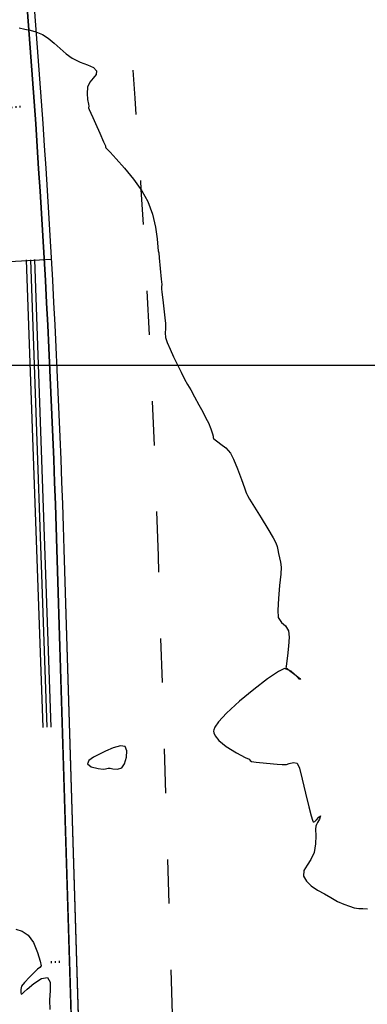
# Model space of a CAD drawing. Units: metres. Extents: x 730 to 273649, y 748 to 8669241.
# Drawn here: x 259736 to 259755, y 8667165 to 8667219 of the extents above; entities that cross this region are included whole.
import ezdxf

# ---------------------------------------------------------------- set-up
doc = ezdxf.new("R2010")
doc.units = ezdxf.units.M
doc.linetypes.add('ACAD_ISO03W100', pattern=[30, 12, -18])
doc.linetypes.add('DASHDOT', pattern=[25.4, 12.7, -6.35, 0, -6.35])
doc.layers.add('02_TIN Mn', color=7, linetype='Continuous', true_color=0x757500)
doc.layers.add('02_TIN My', color=7, linetype='Continuous', true_color=0xad5700)
for name, color, linetype in [('05_PERF', 7, 'Continuous'), ('bordes', 7, 'Continuous'), ('Cuadricula Coordenadas', 5, 'Continuous'), ('Muros Medio Jersey', 2, 'Continuous'), ('Señalizacion', 252, 'Continuous')]:
    doc.layers.add(name, color=color, linetype=linetype)

# ---------------------------------------------------------------- blocks, each defined once
blk = doc.blocks.new('COSTANERA')
at = {"color": 8, "linetype": 'DASHDOT', "lineweight": -3, "ltscale": 2}
for p, q in [((257731.7910449871, 8667251.969172204), (257736.2202598331, 8667205.494072828)), ((257732.0100526497, 8667251.990044285), (257736.4392674958, 8667205.51494491)), ((257732.2290603123, 8667252.010916365), (257736.6582751584, 8667205.53581699)), ((257736.2021947067, 8667205.71291241), (257737.8328133332, 8667159.379462412)), ((257736.422058592, 8667205.720650107), (257738.0526772185, 8667159.387200108)), ((257736.6419224773, 8667205.728387803), (257738.2725411038, 8667159.394937804))]:
    blk.add_line(p, q, dxfattribs=at)
at = {"color": 1, "linetype": 'DASHDOT', "ltscale": 0.5}
blk.add_line((257705.9004331784, 8667203.949014055), (257737.57159683, 8667205.746426722), dxfattribs=at)
at = {"color": 253, "true_color": 0xb0b0b0, "flags": 128}
for points in [[(257684.38894188, 8667589.080199204), (257684.6488520738, 8667583.990486778), (257685.6773816902, 8667570.997914124), (257685.8699662079, 8667568.632088335), (257686.0751466299, 8667566.23045514, 0.02303884479146844), (257691.7966204471, 8667511.958109738), (257692.0894154618, 8667509.561012866), (257692.3866702284, 8667507.205799352), (257693.809269282, 8667496.134900441), (257730.4870759912, 8667267.460345114, -0.03207939879347876), (257737.8601727846, 8667190.001759224), (257748.0814174374, 8666857.86894616), (257748.773065859, 8666846.728469815), (257748.9254975257, 8666844.359470937), (257749.0902108092, 8666841.95018227, 0.01161412543379267), (257750.7934735173, 8666814.481173541), (257750.9276616986, 8666812.069992114), (257751.0690600798, 8666809.7003091), (257751.758986728, 8666798.559725992), (257773.7852290292, 8666562.631201841, 0.001136131771470449), (257773.8246611659, 8666562.23314379, 0.001136131771470449)], [(257774.1834971317, 8666562.668384075), (257752.1578356611, 8666798.590686806), (257751.4683230636, 8666809.724584034), (257751.3269991972, 8666812.093018262), (257751.1925269302, 8666814.509304328, -0.01161911794577273), (257749.489682622, 8666841.971565401), (257749.324620629, 8666844.3859547), (257749.1722692915, 8666846.753705151), (257748.4810359539, 8666857.88749568), (257738.2599835042, 8667190.014063226, 0.03207939879363155), (257730.8820279979, 8667267.523692667), (257694.2052108527, 8667496.192078374), (257692.7834655539, 8667507.256333226), (257692.4863674359, 8667509.61030558), (257692.1929525539, 8667512.012477271, -0.02304356072681608), (257686.4741420058, 8667566.259269923), (257686.2685825203, 8667568.66534005), (257686.0760990734, 8667571.029924223), (257685.0480461716, 8667584.016474932), (257684.7884211416, 8667589.100603117)]]:
    blk.add_lwpolyline(points, format="xyb", dxfattribs=at)
blk = doc.blocks.new('TIN 023')
at = {"layer": '02_TIN Mn', "linetype": 'Continuous', "lineweight": -3, "elevation": 27}
blk.add_lwpolyline([(259735.6344117459, 8667169.373287337), (259735.9807604432, 8667169.259101767), (259736.3088537653, 8667169.045266261), (259736.5948513312, 8667168.644819226), (259736.8174099431, 8667168.111503994), (259736.9592417018, 8667167.631593376), (259737.0030587079, 8667167.391360177), (259736.929567526, 8667167.29198937), (259736.8177108302, 8667167.199754503), (259736.6620724066, 8667167.051050335), (259736.3785273538, 8667166.777881917), (259736.0941754478, 8667166.48616251), (259735.9361164646, 8667166.281805389), (259735.8964555711, 8667166.0967226), (259735.9007251158, 8667165.925883632), (259735.9236197157, 8667165.844416343), (259735.9937318683, 8667165.891426904), (259736.0784333599, 8667165.970119778), (259736.2526381297, 8667166.126364728), (259736.6166432928, 8667166.428513423), (259737.0297901467, 8667166.695321208), (259737.3514199897, 8667166.745543428), (259737.4884104669, 8667166.492265565), (259737.497648033, 8667166.044636657), (259737.4634871998, 8667165.515507389), (259737.4702824794, 8667165.017728442)], dxfattribs=at)
at = {"layer": '02_TIN My', "linetype": 'Continuous', "lineweight": -3, "elevation": 27.5}
blk.add_lwpolyline([(259735.8157669897, 8667218.314901711), (259736.1165626354, 8667218.235228864), (259736.4105947475, 8667218.177212514), (259736.721600835, 8667218.09628169), (259737.0733184076, 8667217.947865425), (259737.3838172308, 8667217.74674388), (259737.7049120413, 8667217.481949255), (259738.0329663144, 8667217.188498212), (259738.3643435253, 8667216.901407413), (259738.6954071494, 8667216.655693527), (259739.119882477, 8667216.442175688), (259739.5249388037, 8667216.296437312), (259739.8443766047, 8667216.160626566), (259740.0119963547, 8667215.976891614), (259739.9876689637, 8667215.768984359), (259739.836765456, 8667215.574811555), (259739.6513364787, 8667215.357753666), (259739.5234326785, 8667215.081191147), (259739.4972594756, 8667214.74243861), (259739.5286294393, 8667214.410493158), (259739.5770039405, 8667214.15625898), (259739.60184435, 8667214.050640272), (259739.5851819263, 8667213.964154271), (259739.6216140392, 8667213.876315685), (259739.707315363, 8667213.679623507), (259739.8101249581, 8667213.44484161), (259739.9585681514, 8667213.107983751), (259740.1873217553, 8667212.590396736), (259740.3979694953, 8667212.113523096), (259740.4920950969, 8667211.89880537), (259740.5008056649, 8667211.848254638), (259740.5111379036, 8667211.798830736), (259740.5600712981, 8667211.750251759), (259740.6195353329, 8667211.693363007), (259740.7538120162, 8667211.551952563), (259741.0841560418, 8667211.193566537), (259741.5322612107, 8667210.682955826), (259742.0198213237, 8667210.08487133), (259742.4685301815, 8667209.464063942), (259742.8000815848, 8667208.885284564), (259743.0463671363, 8667208.197124152), (259743.2054301506, 8667207.485938214), (259743.2963143625, 8667206.851415422), (259743.3380635066, 8667206.39324445), (259743.3497213174, 8667206.211113965), (259743.3692653351, 8667206.154927488), (259743.3880648072, 8667206.098628964), (259743.4156647793, 8667205.829292675), (259743.4726147549, 8667205.249766434), (259743.5290063948, 8667204.661635451), (259743.5549313597, 8667204.366484957), (259743.5474898354, 8667204.256823022), (259743.5404303619, 8667204.14720096), (259743.5611498976, 8667203.957949426), (259743.610048689, 8667203.54982686), (259743.6698871689, 8667203.046860589), (259743.7234257701, 8667202.57307793), (259743.7534249251, 8667202.252506213), (259743.7490955323, 8667201.976615887), (259743.7327801338, 8667201.756315494), (259743.761902448, 8667201.489541873), (259743.8473385659, 8667201.228467003), (259744.0006101318, 8667200.864628704), (259744.194930302, 8667200.443850167), (259744.4035122329, 8667200.011954574), (259744.5995690806, 8667199.614765104), (259744.796165663, 8667199.232920699), (259744.9589247224, 8667198.940459726), (259745.1255453206, 8667198.649882995), (259745.3337265195, 8667198.273691308), (259745.5675638071, 8667197.843656348), (259745.7783306157, 8667197.457153052), (259745.9544929241, 8667197.12508711), (259746.0845167105, 8667196.858364217), (259746.2126820596, 8667196.542391224), (259746.3076916907, 8667196.272853842), (259746.3477553852, 8667196.145659912), (259746.3512394521, 8667196.07603072), (259746.3589570505, 8667196.009559987), (259746.4487673756, 8667195.940464541), (259746.6009730601, 8667195.828365935), (259746.7685782007, 8667195.708212605), (259747.0241648444, 8667195.504457423), (259747.2793873485, 8667195.220620027), (259747.4508891914, 8667194.88406543), (259747.6649804995, 8667194.35937393), (259747.8771053384, 8667193.79313443), (259748.0427077734, 8667193.331935838), (259748.1172318697, 8667193.12236705), (259748.1567421639, 8667193.02119356), (259748.1996671347, 8667192.921716213), (259748.317387742, 8667192.72862183), (259748.5920765287, 8667192.283893468), (259748.9481856671, 8667191.705528313), (259749.3101673294, 8667191.11152355), (259749.6024736881, 8667190.619876368), (259749.7495569152, 8667190.34858395), (259749.8160803197, 8667190.146794582), (259749.8468557866, 8667189.97763888), (259749.8844255086, 8667189.76473962), (259749.9408638326, 8667189.531070175), (259749.9922163396, 8667189.30673159), (259750.0269820737, 8667189.026038153), (259750.0096146364, 8667188.65005419), (259749.9526859916, 8667188.027128285), (259749.8897062917, 8667187.319420418), (259749.8541856896, 8667186.689090574), (259749.8796343377, 8667186.298298737), (259750.0482452086, 8667186.03088791), (259750.2651415135, 8667185.844246423), (259750.4324354111, 8667185.576913217), (259750.4618460136, 8667185.23676566), (259750.4366090862, 8667184.73913601), (259750.3842756709, 8667184.217544854), (259750.3323968091, 8667183.805512777), (259750.3085235428, 8667183.63656036), (259750.2845394154, 8667183.579899138), (259750.4837401953, 8667183.425868792), (259750.8532412149, 8667183.143154101), (259751.0539448901, 8667182.989236452), (259751.0852114779, 8667182.936406722), (259751.0300029361, 8667182.947162202), (259750.8938884038, 8667183.100836666), (259750.5789679866, 8667183.380865913), (259750.2139890055, 8667183.520606635), (259749.8908233745, 8667183.36312053), (259749.2969798912, 8667182.961261561), (259748.5496768986, 8667182.396134228), (259747.7661327397, 8667181.748843005), (259747.0635657572, 8667181.100492386), (259746.638586465, 8667180.635551343), (259746.4391973634, 8667180.34544468), (259746.3771686244, 8667180.18967712), (259746.3702366938, 8667180.125030912), (259746.3810730153, 8667180.040742889), (259746.4503757922, 8667179.870673858), (259746.6521720549, 8667179.616824403), (259747.0444192534, 8667179.29466184), (259747.6053055459, 8667178.9480799), (259748.0794636488, 8667178.702639341), (259748.2899499137, 8667178.599894896), (259748.3524206839, 8667178.531296447), (259748.4184021997, 8667178.471442658), (259748.6863691853, 8667178.44009106), (259749.2445865647, 8667178.388107894), (259749.8088204465, 8667178.339041568), (259750.0948369388, 8667178.316440478), (259750.209112499, 8667178.317840774), (259750.3233735122, 8667178.324207636), (259750.4696636493, 8667178.36638074), (259750.6998183564, 8667178.418299071), (259750.9093585573, 8667178.381851414), (259751.0225335827, 8667178.109063301), (259751.1811729208, 8667177.513702786), (259751.3605578482, 8667176.760274036), (259751.5359696414, 8667176.013281206), (259751.6568274373, 8667175.5308676), (259751.7278068374, 8667175.291519511), (259751.7627964063, 8667175.210009912), (259751.7759989321, 8667175.196619948), (259751.8007091352, 8667175.195013966), (259751.8567949541, 8667175.2207921), (259751.9499820648, 8667175.3084445), (259752.0698461081, 8667175.450981285), (259752.1669972415, 8667175.529462412), (259752.1196162223, 8667175.354991896), (259752.0138543413, 8667175.161373943), (259751.9566619151, 8667175.062904224), (259751.9076728889, 8667174.962533014), (259751.9068444943, 8667174.797307193), (259751.9117078172, 8667174.451055005), (259751.8927156663, 8667174.004606284), (259751.8203208504, 8667173.53879088), (259751.6534611862, 8667173.15256027), (259751.4369660466, 8667172.850023327), (259751.2701255739, 8667172.56974597), (259751.2522299103, 8667172.250294115), (259751.4010184715, 8667171.97571554), (259751.671386457, 8667171.725368142), (259752.014553612, 8667171.496493286), (259752.3817396816, 8667171.286332335), (259752.7241644112, 8667171.092126658), (259753.099234608, 8667170.885421054), (259753.4378640487, 8667170.729024507), (259753.736870913, 8667170.616713963), (259753.9930733807, 8667170.542266384), (259754.2496327025, 8667170.503962375), (259754.4608974832, 8667170.50476506), (259754.7242065954, 8667170.487884711)], dxfattribs=at)
blk.add_lwpolyline([(259740.6507237242, 8667178.120444328), (259740.677359497, 8667178.120729914), (259740.7528728342, 8667178.11065624), (259740.9062578623, 8667178.082546247), (259741.1422821308, 8667178.058915982), (259741.395018244, 8667178.1333125), (259741.5329592574, 8667178.358682847), (259741.6349283844, 8667178.706270672), (259741.6618050411, 8667179.05717237), (259741.5744686432, 8667179.29248433), (259741.3126917725, 8667179.329600379), (259740.9171683842, 8667179.219242707), (259740.5001599537, 8667179.04250025), (259740.1739279566, 8667178.880461948), (259739.8528866282, 8667178.707859725), (259739.6027689568, 8667178.531138994), (259739.5193912575, 8667178.351302354), (259739.7287025235, 8667178.197029062), (259740.1047340094, 8667178.098907879), (259740.3654254223, 8667178.060805643), (259740.5069266296, 8667178.083360773), (259740.6507237242, 8667178.120444328)], close=True, dxfattribs=at)

msp = doc.modelspace()

# ---------------------------------------------------------------- linework, layer by layer
at = {"layer": 'Cuadricula Coordenadas', "color": 8}
msp.add_line((258157.1815644854, 8667200), (261049.1382157602, 8667200), dxfattribs=at)
at = {"layer": 'Muros Medio Jersey', "ltscale": 1.5}
for points in [[(259742.1166338323, 8667064.694675421), (259738.2599835042, 8667190.014063226, 0.03207939879363155), (259730.8820279979, 8667267.523692667), (259694.2052108527, 8667496.192078374), (259694.0647712132, 8667497.285002658)], [(259743.1221748873, 8667019.0163636), (259737.8601727846, 8667190.001759224, 0.03207939879347876), (259730.4870759912, 8667267.460345114), (259693.809269282, 8667496.134900441), (259693.6696264058, 8667497.221624183)]]:
    msp.add_lwpolyline(points, format="xyb", dxfattribs=at)
at = {"layer": 'Señalizacion', "linetype": 'ACAD_ISO03W100', "ltscale": 0.2}
msp.add_lwpolyline([(259746.5386154263, 8667086.804906817), (259743.3737697558, 8667189.644544378, 0.03207939879219285), (259735.8342620476, 8667268.851371817), (259699.0664257504, 8667498.087233227)], format="xyb", dxfattribs=at)

# ---------------------------------------------------------------- block references
at = {"layer": '05_PERF'}
msp.add_blockref('TIN 023', (0, 0), dxfattribs=at)
at = {"layer": 'bordes', "color": 6}
msp.add_blockref('COSTANERA', (2000, 0), dxfattribs=at)

doc.saveas('drawing.dxf')
